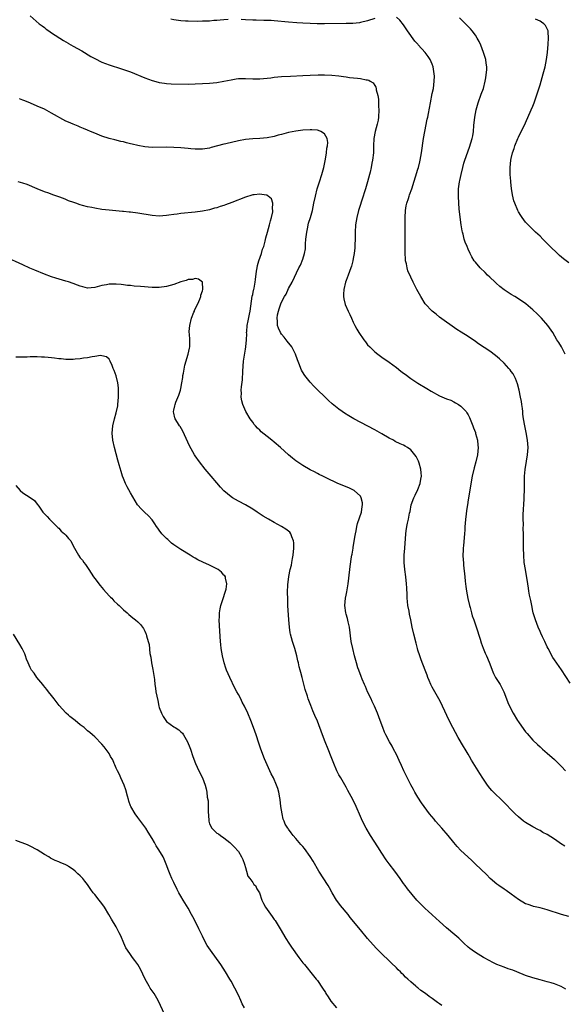
# Model space of a CAD drawing. Units: inches. Extents: x 2592000 to 2595000, y 1545000 to 1548000.
# Drawn here: x 2592972 to 2593124, y 1546236 to 1546510 of the extents above; entities that cross this region are included whole.
import ezdxf

# ---------------------------------------------------------------- set-up
doc = ezdxf.new("R2010")
doc.units = ezdxf.units.IN
doc.header["$MEASUREMENT"] = 0
doc.layers.add('LD25921545_10ft', color=63, linetype='Continuous')

msp = doc.modelspace()

# ---------------------------------------------------------------- linework, layer by layer
at = {"layer": 'LD25921545_10ft'}
for points, elevation in [([(2592975, 1546511.19), (2592977.58, 1546509), (2592978.37, 1546508.37), (2592979, 1546507.92), (2592979.51, 1546507.51), (2592980.25, 1546507), (2592981, 1546506.49), (2592984.33, 1546504.33), (2592985.58, 1546503.58), (2592985.73, 1546503.49), (2592987, 1546502.76), (2592989.43, 1546501.43), (2592991.9, 1546499.9), (2592993, 1546499.27), (2592995, 1546498.33), (2592997, 1546497.59), (2593000.45, 1546496.45), (2593001, 1546496.29), (2593003, 1546495.56), (2593007, 1546493.95), (2593009, 1546493.21), (2593010.71, 1546492.71), (2593011, 1546492.64), (2593012.42, 1546492.42), (2593013, 1546492.35), (2593014.28, 1546492.28), (2593019, 1546492.2), (2593021, 1546492.23), (2593023, 1546492.34), (2593025, 1546492.47), (2593027, 1546492.66), (2593029, 1546492.97), (2593031, 1546493.4), (2593032.37, 1546493.63), (2593033, 1546493.72), (2593034.24, 1546493.76), (2593035, 1546493.75), (2593037, 1546493.64), (2593039, 1546493.63), (2593041, 1546493.83), (2593042.03, 1546493.97), (2593043, 1546494.08), (2593045, 1546494.27), (2593047.57, 1546494.43), (2593051, 1546494.62), (2593053, 1546494.71), (2593055.24, 1546494.76), (2593057, 1546494.74), (2593059, 1546494.66), (2593061, 1546494.46), (2593062.3, 1546494.3), (2593063, 1546494.18), (2593063.94, 1546494.06), (2593066.2, 1546493.8), (2593067, 1546493.75), (2593068.61, 1546493.39), (2593069, 1546493.37), (2593069.31, 1546493.31), (2593069.74, 1546493), (2593070.54, 1546492.54), (2593071, 1546491.75), (2593071.3, 1546491.3), (2593071.36, 1546491), (2593071.38, 1546490.62), (2593071.8, 1546489), (2593072.02, 1546488.02), (2593072.06, 1546485.94), (2593072.16, 1546485), (2593072.05, 1546483), (2593071.89, 1546482.11), (2593071.63, 1546481), (2593071.06, 1546479), (2593070.74, 1546477), (2593070.65, 1546475), (2593070.59, 1546473), (2593070.37, 1546471), (2593070.21, 1546470.21), (2593070.01, 1546469), (2593069.7, 1546467.7), (2593069.55, 1546467), (2593069, 1546465), (2593068.4, 1546463), (2593068.05, 1546461.95), (2593067.79, 1546461), (2593066.49, 1546457), (2593065.97, 1546455), (2593065.64, 1546453), (2593065.52, 1546451), (2593065.49, 1546449), (2593065.41, 1546447.41), (2593065.4, 1546446.6), (2593065.22, 1546445), (2593065, 1546443.62), (2593064.88, 1546443), (2593064.48, 1546441.52), (2593064.32, 1546441), (2593063.58, 1546439), (2593063, 1546437.48), (2593062.84, 1546437), (2593062.34, 1546435), (2593062.3, 1546433.7), (2593062.25, 1546433), (2593062.35, 1546432.35), (2593062.77, 1546430.77), (2593063.61, 1546429), (2593064, 1546428), (2593064.5, 1546427), (2593065, 1546425.86), (2593065.42, 1546425), (2593065.98, 1546423.98), (2593066.56, 1546423), (2593067.91, 1546421), (2593068.38, 1546420.38), (2593069, 1546419.62), (2593069.57, 1546419), (2593071, 1546417.67), (2593071.85, 1546417), (2593073, 1546416.15), (2593075, 1546414.73), (2593077, 1546413.27), (2593078.27, 1546412.27), (2593079, 1546411.74), (2593079.41, 1546411.41), (2593081, 1546410.22), (2593082.94, 1546408.94), (2593085.45, 1546407.45), (2593086.68, 1546406.68), (2593089, 1546405.42), (2593091, 1546404.57), (2593092.14, 1546404.14), (2593093, 1546403.73), (2593093.48, 1546403.48), (2593094.26, 1546403), (2593095, 1546402.49), (2593096.41, 1546401), (2593096.66, 1546400.66), (2593097, 1546400.05), (2593097.35, 1546399.35), (2593098.27, 1546397), (2593098.46, 1546396.46), (2593099, 1546395.13), (2593099.06, 1546394.93), (2593099.57, 1546393), (2593099.69, 1546391.69), (2593099.78, 1546391), (2593099.62, 1546389), (2593099.17, 1546387), (2593098.68, 1546385.32), (2593098.15, 1546383), (2593097, 1546376.42), (2593096.77, 1546375), (2593096.54, 1546373.46), (2593096.4, 1546372.4), (2593096.25, 1546371), (2593096.19, 1546369.81), (2593096.1, 1546369), (2593096.03, 1546368.03), (2593095.98, 1546367), (2593095.67, 1546363.67), (2593095.59, 1546363), (2593095.57, 1546362.43), (2593095.55, 1546361), (2593095.64, 1546359.64), (2593095.67, 1546359), (2593095.73, 1546358.27), (2593096.07, 1546355), (2593096.2, 1546353.8), (2593096.34, 1546352.34), (2593096.53, 1546351), (2593096.92, 1546348.92), (2593097.37, 1546347), (2593097.51, 1546346.49), (2593097.9, 1546345), (2593098.15, 1546344.15), (2593098.53, 1546343), (2593099, 1546341.64), (2593099.66, 1546339.66), (2593099.91, 1546339), (2593100.36, 1546337.64), (2593100.63, 1546336.63), (2593101.14, 1546335.14), (2593101.75, 1546333.75), (2593102.06, 1546333), (2593102.38, 1546332.38), (2593103, 1546330.76), (2593103.64, 1546329), (2593104.05, 1546328.05), (2593104.64, 1546327), (2593105.9, 1546325), (2593106.92, 1546323), (2593107.64, 1546321), (2593108.04, 1546320.04), (2593108.5, 1546319), (2593109.55, 1546317), (2593110.77, 1546315), (2593111, 1546314.65), (2593112.5, 1546312.5), (2593113, 1546311.85), (2593113.38, 1546311.38), (2593115, 1546309.55), (2593116.28, 1546308.28), (2593117, 1546307.66), (2593117.72, 1546307), (2593119, 1546305.9), (2593121, 1546304.09), (2593122.15, 1546303), (2593123, 1546302.15), (2593124.09, 1546301)], 7240), ([(2593030.18, 1546510.18), (2593029, 1546510.11), (2593027.98, 1546510.02), (2593027, 1546509.9), (2593026.15, 1546509.85), (2593025, 1546509.74), (2593023, 1546509.66), (2593021.63, 1546509.63), (2593019, 1546509.67), (2593018.27, 1546509.73), (2593017, 1546509.8), (2593015, 1546510.07), (2593014.23, 1546510.23)], 7250), ([(2593071, 1546510.43), (2593069, 1546509.79), (2593067, 1546509.32), (2593066.72, 1546509.28), (2593064.9, 1546509.1), (2593063, 1546509.05), (2593057, 1546508.95), (2593054.96, 1546508.96), (2593053.03, 1546509.03), (2593051, 1546509.14), (2593049.25, 1546509.25), (2593047, 1546509.44), (2593043, 1546509.82), (2593042.15, 1546509.85), (2593041, 1546509.93), (2593040.1, 1546509.9), (2593037.98, 1546509.98), (2593037, 1546509.97), (2593035, 1546510.09), (2593033.79, 1546510.21)], 7250), ([(2593125.41, 1546325.41), (2593123, 1546329.05), (2593121, 1546331.84), (2593120.53, 1546332.53), (2593119.24, 1546335), (2593119, 1546335.51), (2593118.33, 1546337), (2593117.71, 1546338.29), (2593117.26, 1546339.26), (2593117, 1546339.79), (2593116.47, 1546341), (2593115.7, 1546343), (2593115.09, 1546345), (2593115, 1546345.41), (2593114.68, 1546347), (2593114.42, 1546348.42), (2593114.1, 1546349.9), (2593113.92, 1546351), (2593113.81, 1546351.81), (2593113.6, 1546353), (2593112.93, 1546357), (2593112.63, 1546359), (2593112.46, 1546361), (2593112.4, 1546363), (2593112.4, 1546364.4), (2593112.37, 1546365.63), (2593112.38, 1546367), (2593112.35, 1546368.35), (2593112.36, 1546369.64), (2593112.31, 1546371), (2593112.32, 1546372.32), (2593112.57, 1546376.57), (2593112.58, 1546377.42), (2593112.64, 1546379), (2593112.71, 1546383), (2593112.83, 1546384.83), (2593113.21, 1546387.21), (2593113.54, 1546389), (2593113.69, 1546391), (2593113.56, 1546393), (2593113.19, 1546395.19), (2593112.79, 1546397), (2593112.43, 1546399), (2593112.25, 1546400.25), (2593112.22, 1546401), (2593112.14, 1546401.86), (2593111.97, 1546403), (2593111.81, 1546403.81), (2593111.61, 1546405), (2593111.21, 1546407), (2593110.75, 1546408.75), (2593110.19, 1546410.19), (2593109.49, 1546411.49), (2593109, 1546412.18), (2593108.65, 1546412.65), (2593108.35, 1546413), (2593107, 1546414.48), (2593105.7, 1546415.7), (2593104.61, 1546416.61), (2593103, 1546417.8), (2593099.9, 1546419.9), (2593099, 1546420.53), (2593097, 1546421.86), (2593095.07, 1546423.07), (2593093.85, 1546423.85), (2593089, 1546427.32), (2593088.08, 1546428.08), (2593087, 1546428.92), (2593085.06, 1546431), (2593083.78, 1546433), (2593082.72, 1546435), (2593081.69, 1546437), (2593081, 1546438.43), (2593080.23, 1546440.23), (2593080.02, 1546441), (2593079.82, 1546442.18), (2593079.59, 1546443), (2593079.52, 1546443.52), (2593079.46, 1546445), (2593079.45, 1546450.55), (2593079.42, 1546451.42), (2593079.44, 1546453), (2593079.44, 1546455), (2593079.53, 1546457), (2593079.72, 1546458.28), (2593079.88, 1546459), (2593080.36, 1546460.36), (2593080.55, 1546461), (2593080.67, 1546461.33), (2593081.29, 1546463), (2593083, 1546468.47), (2593083.15, 1546469), (2593083.5, 1546470.5), (2593083.61, 1546471), (2593083.96, 1546473), (2593084.58, 1546477), (2593084.94, 1546479), (2593085.61, 1546482.39), (2593085.76, 1546483), (2593085.96, 1546483.96), (2593086.5, 1546487), (2593087, 1546489.56), (2593087.3, 1546491), (2593087.57, 1546493), (2593087.58, 1546494.42), (2593087.55, 1546495), (2593087.23, 1546497), (2593087, 1546497.71), (2593086.46, 1546499), (2593085.86, 1546499.86), (2593085.02, 1546501), (2593083.12, 1546503.12), (2593083, 1546503.29), (2593082.17, 1546504.17), (2593080.12, 1546507), (2593079, 1546508.7), (2593077.99, 1546509.99), (2593077, 1546510.84)], 7250), ([(2593123.98, 1546417), (2593123, 1546419.01), (2593122.24, 1546420.24), (2593121.73, 1546421), (2593120.55, 1546423), (2593119.15, 1546425), (2593117.39, 1546427), (2593117, 1546427.37), (2593116.21, 1546428.21), (2593115, 1546429.36), (2593113.02, 1546431.02), (2593111.84, 1546431.84), (2593109.97, 1546433), (2593109, 1546433.59), (2593107, 1546434.92), (2593105.83, 1546435.83), (2593104.75, 1546436.75), (2593104.49, 1546437), (2593103, 1546438.46), (2593102.42, 1546439), (2593101.71, 1546439.71), (2593100.37, 1546441), (2593099, 1546442.62), (2593098.7, 1546443), (2593098.04, 1546444.04), (2593097.56, 1546445), (2593097, 1546446.23), (2593096.68, 1546447), (2593096.14, 1546448.14), (2593095.91, 1546449), (2593095.58, 1546450.42), (2593095.38, 1546451), (2593095.31, 1546451.31), (2593095.06, 1546453), (2593094.59, 1546456.59), (2593094.53, 1546457.47), (2593094.37, 1546459), (2593094.27, 1546461), (2593094.32, 1546463), (2593094.6, 1546465), (2593094.68, 1546465.32), (2593095.03, 1546467), (2593095.5, 1546469), (2593095.82, 1546470.18), (2593096.08, 1546471), (2593097.4, 1546474.6), (2593098.11, 1546477), (2593098.26, 1546477.74), (2593098.49, 1546479), (2593098.62, 1546480.62), (2593098.83, 1546483), (2593099.22, 1546485), (2593099.77, 1546487), (2593100.62, 1546489.38), (2593101.24, 1546491), (2593101.76, 1546493), (2593101.92, 1546493.92), (2593102.2, 1546496.2), (2593102.17, 1546497), (2593101.97, 1546498.03), (2593101.88, 1546499), (2593101.24, 1546501), (2593100.5, 1546503), (2593100.04, 1546504.04), (2593099.53, 1546505), (2593099, 1546505.79), (2593098.13, 1546507), (2593097.61, 1546507.61), (2593096.29, 1546509), (2593094.62, 1546510.62)], 7260), ([(2593125, 1546442.4), (2593123.55, 1546443.55), (2593122.47, 1546444.47), (2593121.87, 1546445), (2593119.81, 1546447), (2593119, 1546447.82), (2593117.78, 1546449), (2593117, 1546449.81), (2593115.74, 1546451), (2593115, 1546451.73), (2593114.37, 1546452.37), (2593113.71, 1546453), (2593113, 1546453.75), (2593112.04, 1546455), (2593111.62, 1546455.62), (2593111, 1546456.63), (2593110.79, 1546457), (2593109.96, 1546459), (2593109.72, 1546459.72), (2593109.35, 1546461.35), (2593109.09, 1546463.09), (2593108.86, 1546464.86), (2593108.86, 1546465.14), (2593108.7, 1546467), (2593108.68, 1546468.68), (2593108.69, 1546469), (2593108.9, 1546471), (2593109, 1546471.49), (2593109.36, 1546473), (2593109.76, 1546474.24), (2593110.02, 1546475), (2593110.83, 1546477), (2593111, 1546477.36), (2593113, 1546481.38), (2593114.57, 1546485), (2593115, 1546486.05), (2593115.34, 1546487), (2593117, 1546492), (2593117.88, 1546495), (2593118.42, 1546497), (2593118.83, 1546499), (2593119.08, 1546501), (2593119.28, 1546503.28), (2593119.39, 1546505), (2593119.26, 1546506.74), (2593119.27, 1546507), (2593119.22, 1546507.22), (2593118.54, 1546508.54), (2593118.03, 1546509), (2593117.45, 1546509.45), (2593117, 1546509.68), (2593115.7, 1546510.3)], 7270), ([(2593123.95, 1546279.95), (2593122.72, 1546280.72), (2593122.34, 1546281), (2593121, 1546281.93), (2593119, 1546283.24), (2593117.83, 1546283.83), (2593117, 1546284.32), (2593116.54, 1546284.54), (2593115, 1546285.35), (2593113, 1546286.58), (2593112.45, 1546287), (2593111, 1546288.18), (2593110.12, 1546289), (2593109, 1546290.08), (2593107.58, 1546291.58), (2593106.58, 1546292.58), (2593104.03, 1546295), (2593103.54, 1546295.53), (2593103, 1546296.16), (2593102.36, 1546297), (2593101.09, 1546298.91), (2593100.25, 1546300.25), (2593099.75, 1546301), (2593097.93, 1546303.93), (2593097.34, 1546305), (2593097, 1546305.58), (2593096.15, 1546307), (2593095.71, 1546307.71), (2593094.22, 1546310.22), (2593092.73, 1546313), (2593091.73, 1546315), (2593089.88, 1546319), (2593089.59, 1546319.59), (2593088.81, 1546321), (2593087.67, 1546323), (2593087, 1546324.24), (2593086.62, 1546325), (2593086.15, 1546326.15), (2593085.76, 1546327), (2593085.56, 1546327.56), (2593084.99, 1546329.01), (2593083.92, 1546331.92), (2593083.5, 1546333), (2593083, 1546334.55), (2593082.87, 1546335), (2593082.49, 1546336.49), (2593081.88, 1546339), (2593081.43, 1546341), (2593081.01, 1546343), (2593080.62, 1546344.62), (2593080.53, 1546345.47), (2593080.24, 1546347), (2593080.09, 1546348.09), (2593080.05, 1546349), (2593080.02, 1546349.98), (2593079.89, 1546351.89), (2593079.83, 1546353), (2593079.61, 1546355), (2593079.33, 1546357), (2593079.14, 1546359), (2593079.16, 1546361), (2593079.34, 1546363), (2593079.62, 1546367), (2593079.75, 1546367.75), (2593079.9, 1546369), (2593080.07, 1546369.93), (2593080.34, 1546371), (2593080.68, 1546372.68), (2593080.81, 1546373.19), (2593081.15, 1546375), (2593081.87, 1546377), (2593082.27, 1546377.72), (2593083, 1546379.26), (2593083.65, 1546381), (2593083.86, 1546382.14), (2593083.98, 1546383), (2593083.93, 1546383.93), (2593083.84, 1546385), (2593083.34, 1546386.66), (2593083.21, 1546387.21), (2593082.54, 1546388.53), (2593082.18, 1546389), (2593081, 1546390.33), (2593080.07, 1546391), (2593079.41, 1546391.41), (2593079, 1546391.64), (2593078.06, 1546392.06), (2593076.71, 1546392.71), (2593076.17, 1546393), (2593075, 1546393.64), (2593073, 1546394.83), (2593071, 1546395.96), (2593065.14, 1546399), (2593063.79, 1546399.79), (2593062.56, 1546400.56), (2593061.91, 1546401), (2593061, 1546401.66), (2593059.16, 1546403.16), (2593058.11, 1546404.11), (2593054.06, 1546408.06), (2593053, 1546409.2), (2593051.52, 1546411), (2593051.31, 1546411.31), (2593050.56, 1546412.56), (2593050.36, 1546413), (2593050.03, 1546413.97), (2593049.45, 1546415.45), (2593048.94, 1546417), (2593047.87, 1546419), (2593047.5, 1546419.5), (2593047, 1546420.1), (2593046.62, 1546420.62), (2593045.73, 1546421.73), (2593045, 1546422.59), (2593044.72, 1546423), (2593044.19, 1546424.19), (2593043.87, 1546425), (2593043.86, 1546426.14), (2593043.77, 1546427), (2593043.91, 1546427.91), (2593044.15, 1546429), (2593044.39, 1546429.61), (2593044.81, 1546431), (2593045, 1546431.44), (2593045.86, 1546433), (2593046.3, 1546433.7), (2593047, 1546435.27), (2593047.96, 1546437), (2593049.89, 1546441), (2593050.28, 1546441.72), (2593051, 1546443.48), (2593051.44, 1546445), (2593051.68, 1546446.32), (2593051.7, 1546447), (2593051.7, 1546447.7), (2593051.81, 1546449), (2593052.03, 1546451), (2593052.33, 1546452.33), (2593052.45, 1546453), (2593052.55, 1546453.45), (2593053.07, 1546455.07), (2593053.62, 1546457), (2593054.06, 1546459), (2593054.47, 1546461), (2593054.98, 1546463), (2593055.62, 1546465), (2593056.23, 1546467), (2593056.77, 1546469), (2593057.29, 1546471.29), (2593057.57, 1546473), (2593057.65, 1546474.35), (2593057.8, 1546475), (2593057.88, 1546475.88), (2593057.69, 1546477), (2593057, 1546478.31), (2593055.97, 1546479), (2593055.28, 1546479.28), (2593055, 1546479.32), (2593053.45, 1546479.45), (2593053, 1546479.44), (2593051, 1546479.33), (2593049, 1546479.06), (2593047, 1546478.66), (2593045, 1546478.15), (2593044.07, 1546477.93), (2593043, 1546477.63), (2593041, 1546477.23), (2593039, 1546477.05), (2593037, 1546476.97), (2593035, 1546476.77), (2593033, 1546476.37), (2593029.54, 1546475.54), (2593029, 1546475.43), (2593025.47, 1546474.53), (2593025, 1546474.38), (2593023, 1546474.08), (2593021, 1546474.1), (2593019.81, 1546474.19), (2593019, 1546474.27), (2593017, 1546474.41), (2593015, 1546474.51), (2593013, 1546474.58), (2593009, 1546474.54), (2593007, 1546474.71), (2593005, 1546475.08), (2593003.45, 1546475.45), (2593003, 1546475.58), (2593001.84, 1546475.84), (2593001, 1546476.08), (2593000.24, 1546476.24), (2592998.64, 1546476.64), (2592997.05, 1546477.05), (2592995, 1546477.71), (2592993, 1546478.5), (2592991.85, 1546479), (2592991, 1546479.39), (2592989.86, 1546479.86), (2592989, 1546480.23), (2592988.44, 1546480.44), (2592987, 1546481.02), (2592985.73, 1546481.56), (2592985, 1546481.88), (2592981, 1546484.13), (2592979, 1546485.16), (2592977, 1546486.08), (2592975.13, 1546486.87), (2592973.51, 1546487.51), (2592973, 1546487.69), (2592972.1, 1546488.1)], 7230), ([(2593125, 1546260.38), (2593122.99, 1546260.99), (2593119, 1546262.26), (2593117, 1546262.81), (2593115.21, 1546263.21), (2593115, 1546263.27), (2593113.71, 1546263.71), (2593113, 1546263.97), (2593111, 1546265.17), (2593109, 1546266.63), (2593107.61, 1546267.61), (2593107, 1546268), (2593105.54, 1546269), (2593105, 1546269.39), (2593103.1, 1546271), (2593102.06, 1546272.06), (2593099.02, 1546275.02), (2593098, 1546276), (2593096.91, 1546277), (2593095, 1546278.81), (2593093.92, 1546279.92), (2593093, 1546280.99), (2593091.43, 1546283), (2593089.69, 1546285), (2593087.9, 1546287), (2593087.49, 1546287.49), (2593086.27, 1546289), (2593084.76, 1546291), (2593084.04, 1546292.04), (2593083, 1546293.62), (2593082.15, 1546295), (2593081.73, 1546295.73), (2593081, 1546297.03), (2593079.69, 1546299.69), (2593079.1, 1546301), (2593078.44, 1546302.44), (2593077.82, 1546303.82), (2593077, 1546305.54), (2593076.22, 1546307), (2593075.81, 1546307.81), (2593075.13, 1546309), (2593074.07, 1546311), (2593073.74, 1546311.74), (2593073.2, 1546313), (2593072.48, 1546315), (2593071.73, 1546317), (2593070.87, 1546319), (2593070.27, 1546320.27), (2593069.95, 1546321), (2593069.01, 1546323), (2593068.41, 1546324.41), (2593068.14, 1546325), (2593067.5, 1546326.5), (2593067.23, 1546327.23), (2593066.53, 1546329), (2593066.31, 1546329.69), (2593065.9, 1546331), (2593065.35, 1546333), (2593064.84, 1546335), (2593064.43, 1546337), (2593063.93, 1546341), (2593063.58, 1546342.42), (2593063.4, 1546343.4), (2593063, 1546344.6), (2593062.89, 1546345), (2593062.65, 1546347), (2593062.83, 1546349), (2593063, 1546349.84), (2593063.22, 1546350.78), (2593063.58, 1546353), (2593064.06, 1546357), (2593064.18, 1546357.82), (2593064.52, 1546360.52), (2593064.61, 1546361), (2593064.69, 1546361.31), (2593064.94, 1546363), (2593065, 1546363.26), (2593065.52, 1546366.48), (2593065.62, 1546367), (2593065.81, 1546367.81), (2593066.02, 1546369), (2593066.2, 1546369.8), (2593067.26, 1546373), (2593067.46, 1546374.54), (2593067.57, 1546375), (2593067.56, 1546375.56), (2593067.24, 1546377), (2593067, 1546377.41), (2593065.28, 1546379), (2593065.11, 1546379.11), (2593063.74, 1546379.74), (2593060.72, 1546381), (2593057.49, 1546382.51), (2593056.49, 1546383), (2593055.51, 1546383.51), (2593055, 1546383.75), (2593054.2, 1546384.2), (2593053, 1546384.82), (2593051, 1546386.01), (2593049, 1546387.33), (2593048.05, 1546388.05), (2593046.95, 1546388.95), (2593044.71, 1546391), (2593043, 1546392.47), (2593042.35, 1546393), (2593041, 1546394.04), (2593039.38, 1546395.38), (2593039, 1546395.8), (2593038.37, 1546396.37), (2593037.82, 1546397), (2593037.44, 1546397.44), (2593037, 1546398.04), (2593036.26, 1546399), (2593035.08, 1546401), (2593034.24, 1546403), (2593034.01, 1546404.01), (2593033.8, 1546405), (2593033.86, 1546406.14), (2593033.82, 1546407), (2593033.86, 1546407.86), (2593034.19, 1546409.81), (2593034.27, 1546412.27), (2593034.39, 1546413.61), (2593034.48, 1546415), (2593034.73, 1546416.73), (2593034.77, 1546417.23), (2593035, 1546418.39), (2593035.1, 1546419), (2593035.26, 1546421), (2593035.33, 1546422.67), (2593035.3, 1546423), (2593035.32, 1546423.32), (2593035.49, 1546425), (2593035.72, 1546426.28), (2593036.12, 1546428.12), (2593036.29, 1546429), (2593036.89, 1546433.11), (2593037, 1546433.62), (2593037.21, 1546434.79), (2593037.28, 1546435), (2593037.37, 1546435.37), (2593037.69, 1546437), (2593037.77, 1546437.77), (2593038.05, 1546440.05), (2593038.2, 1546441), (2593038.35, 1546441.65), (2593038.73, 1546443), (2593039.42, 1546445), (2593039.76, 1546446.24), (2593040.06, 1546447), (2593040.46, 1546448.46), (2593040.67, 1546449.33), (2593041.08, 1546450.92), (2593041.65, 1546453), (2593041.92, 1546454.08), (2593042.21, 1546455), (2593042.58, 1546456.58), (2593042.62, 1546457), (2593042.52, 1546457.48), (2593042.62, 1546459), (2593042.25, 1546460.25), (2593041.35, 1546461), (2593041, 1546461.21), (2593040.78, 1546461.22), (2593039, 1546461.56), (2593037.38, 1546461.38), (2593037, 1546461.31), (2593036.77, 1546461.23), (2593035, 1546460.69), (2593031.21, 1546459.21), (2593029.42, 1546458.58), (2593029, 1546458.41), (2593027.92, 1546458.08), (2593027, 1546457.75), (2593026.4, 1546457.6), (2593025, 1546457.18), (2593023, 1546456.78), (2593021, 1546456.53), (2593017, 1546456.16), (2593016.01, 1546456.01), (2593015, 1546455.88), (2593013.67, 1546455.67), (2593013, 1546455.58), (2593011, 1546455.44), (2593009, 1546455.59), (2593005, 1546456.25), (2593003, 1546456.53), (2593002.56, 1546456.56), (2593001, 1546456.74), (2593000.74, 1546456.74), (2592997, 1546457.05), (2592995, 1546457.29), (2592993, 1546457.62), (2592992.2, 1546457.8), (2592991, 1546458.03), (2592989.58, 1546458.42), (2592989, 1546458.55), (2592987.71, 1546459), (2592987.17, 1546459.17), (2592985.73, 1546459.72), (2592985.72, 1546459.72), (2592985, 1546460.04), (2592984.29, 1546460.29), (2592983, 1546460.82), (2592981.35, 1546461.35), (2592980.21, 1546461.79), (2592979, 1546462.2), (2592977, 1546463), (2592974.18, 1546464.18), (2592973, 1546464.64), (2592971.66, 1546465)], 7220), ([(2593124.22, 1546240.22), (2593122.89, 1546240.89), (2593121, 1546241.63), (2593120.08, 1546241.92), (2593119, 1546242.24), (2593117, 1546242.75), (2593115, 1546243.29), (2593113, 1546243.98), (2593112.29, 1546244.29), (2593109.44, 1546245.44), (2593108.16, 1546245.84), (2593107, 1546246.26), (2593105, 1546247.03), (2593103.67, 1546247.67), (2593103, 1546248.03), (2593101.29, 1546249), (2593099, 1546250.37), (2593098.07, 1546251), (2593097.48, 1546251.48), (2593097, 1546251.9), (2593095.81, 1546253), (2593095, 1546253.81), (2593094.39, 1546254.39), (2593093.31, 1546255.31), (2593091, 1546257.25), (2593089.05, 1546259), (2593087, 1546260.89), (2593085.89, 1546261.89), (2593085, 1546262.66), (2593083, 1546264.65), (2593082.69, 1546265), (2593080.11, 1546268.11), (2593079.43, 1546269), (2593079, 1546269.62), (2593078.42, 1546270.42), (2593078.05, 1546271), (2593076.62, 1546273), (2593075.04, 1546275.04), (2593074.2, 1546276.2), (2593073, 1546278.01), (2593071.83, 1546279.83), (2593069.84, 1546283), (2593068.63, 1546285), (2593067.56, 1546287), (2593067, 1546288.27), (2593065.85, 1546291), (2593064.86, 1546293), (2593063.52, 1546295.52), (2593063, 1546296.39), (2593061.5, 1546299), (2593061, 1546299.9), (2593060.44, 1546301), (2593059.58, 1546303), (2593058.87, 1546304.87), (2593058.03, 1546307), (2593057.19, 1546309), (2593056.39, 1546311), (2593055, 1546314.77), (2593054.34, 1546316.34), (2593053.72, 1546317.72), (2593053.16, 1546319.16), (2593053, 1546319.62), (2593052.59, 1546320.59), (2593052.45, 1546321), (2593052.24, 1546321.76), (2593051.6, 1546323.6), (2593051, 1546326.18), (2593050.79, 1546327), (2593050.39, 1546328.39), (2593050.26, 1546329), (2593049.97, 1546329.97), (2593049.75, 1546331), (2593049.59, 1546331.59), (2593049.27, 1546333), (2593049, 1546334.01), (2593048.71, 1546335), (2593048.05, 1546337), (2593047.51, 1546339), (2593047.42, 1546339.42), (2593047.21, 1546341), (2593047.05, 1546343.05), (2593046.82, 1546347), (2593046.74, 1546348.74), (2593046.72, 1546350.72), (2593046.8, 1546352.8), (2593047.04, 1546355.04), (2593047.43, 1546357), (2593047.76, 1546358.24), (2593047.93, 1546359), (2593048.12, 1546360.12), (2593048.3, 1546361), (2593048.46, 1546363), (2593048.46, 1546364.46), (2593048.39, 1546365), (2593047.91, 1546366.09), (2593047.65, 1546367), (2593047.38, 1546367.38), (2593046.25, 1546368.25), (2593045, 1546368.99), (2593043, 1546370.08), (2593041.37, 1546371), (2593039.9, 1546371.9), (2593038.21, 1546373), (2593037, 1546373.83), (2593035, 1546375.03), (2593033, 1546376.07), (2593031.35, 1546377), (2593031, 1546377.22), (2593029, 1546378.91), (2593027.99, 1546379.99), (2593027, 1546381.12), (2593025.41, 1546383), (2593024.32, 1546384.32), (2593023.74, 1546385), (2593022.15, 1546387), (2593021, 1546388.64), (2593020.77, 1546389), (2593019.44, 1546391.44), (2593017.53, 1546395.53), (2593016.81, 1546396.81), (2593016.66, 1546397), (2593016.04, 1546397.96), (2593015.4, 1546399), (2593015.3, 1546399.3), (2593015, 1546400.52), (2593014.92, 1546400.92), (2593014.91, 1546401), (2593015, 1546401.4), (2593015.36, 1546402.64), (2593015.39, 1546403), (2593015.6, 1546403.6), (2593016.45, 1546405.55), (2593016.89, 1546407), (2593017, 1546407.46), (2593017.29, 1546409), (2593017.53, 1546410.47), (2593017.58, 1546411), (2593017.71, 1546411.71), (2593018.07, 1546413.93), (2593019.05, 1546417), (2593019.39, 1546418.61), (2593019.51, 1546419), (2593019.48, 1546421), (2593019.38, 1546422.62), (2593019.32, 1546423), (2593019.32, 1546423.32), (2593019.47, 1546425), (2593019.99, 1546427), (2593020.65, 1546428.65), (2593020.77, 1546429), (2593020.81, 1546429.19), (2593021.71, 1546431), (2593022.27, 1546432.27), (2593022.53, 1546433), (2593022.56, 1546433.44), (2593023, 1546434.59), (2593023.11, 1546435), (2593023.12, 1546435.12), (2593022.99, 1546436.99), (2593021.9, 1546437.9), (2593021, 1546438.03), (2593020.21, 1546437.79), (2593019, 1546437.75), (2593018.47, 1546437.53), (2593017, 1546437.08), (2593015, 1546436.37), (2593013, 1546435.84), (2593011, 1546435.59), (2593009, 1546435.59), (2593005.8, 1546435.8), (2593003.95, 1546435.95), (2593003, 1546436.07), (2593002.15, 1546436.15), (2593001, 1546436.33), (2593000.37, 1546436.37), (2592999, 1546436.5), (2592997, 1546436.43), (2592996.29, 1546436.29), (2592995, 1546436.07), (2592993, 1546435.52), (2592991, 1546435.37), (2592989.73, 1546435.73), (2592989, 1546435.89), (2592988.22, 1546436.21), (2592987, 1546436.66), (2592985.73, 1546437.09), (2592985, 1546437.34), (2592982.18, 1546438.18), (2592981, 1546438.55), (2592979, 1546439.28), (2592976.36, 1546440.36), (2592974.97, 1546440.97), (2592973, 1546441.86), (2592968.1, 1546444.1)], 7210), ([(2593089.64, 1546235.64), (2593089, 1546236.1), (2593088.49, 1546236.49), (2593087, 1546237.58), (2593086.16, 1546238.16), (2593085.07, 1546239), (2593083.85, 1546239.85), (2593083, 1546240.55), (2593082.74, 1546240.74), (2593082.46, 1546241), (2593081, 1546242.22), (2593080.22, 1546243), (2593079.56, 1546243.56), (2593079, 1546244.14), (2593078.55, 1546244.55), (2593078.12, 1546245), (2593077.52, 1546245.52), (2593077, 1546246.08), (2593075.52, 1546247.52), (2593075, 1546248.06), (2593073, 1546249.98), (2593071.96, 1546251), (2593071.49, 1546251.49), (2593070.52, 1546252.52), (2593069, 1546254.26), (2593067, 1546256.68), (2593064.17, 1546260.17), (2593063.54, 1546261), (2593061.46, 1546263.46), (2593061, 1546264.08), (2593060.29, 1546265), (2593059.09, 1546267), (2593058.37, 1546268.37), (2593058, 1546269), (2593055.46, 1546273), (2593053.81, 1546275.81), (2593053, 1546277.11), (2593051.38, 1546279.38), (2593051, 1546279.86), (2593050.44, 1546280.44), (2593049.95, 1546281), (2593049, 1546282.17), (2593048.24, 1546283), (2593047.67, 1546283.67), (2593047, 1546284.72), (2593046.87, 1546284.87), (2593046.81, 1546285), (2593046.08, 1546286.08), (2593045.77, 1546287), (2593045.52, 1546287.52), (2593045.19, 1546289), (2593045, 1546290.04), (2593044.86, 1546291), (2593044.62, 1546293), (2593044.51, 1546293.49), (2593044.28, 1546295), (2593044.02, 1546296.02), (2593043.65, 1546297), (2593042.75, 1546299), (2593042.13, 1546300.13), (2593041.77, 1546301), (2593040.29, 1546304.29), (2593039.28, 1546307), (2593038.69, 1546308.69), (2593037.94, 1546311), (2593037.24, 1546313), (2593036.48, 1546315), (2593035.63, 1546317), (2593034.68, 1546319), (2593034.1, 1546320.1), (2593033.66, 1546321), (2593033, 1546322.22), (2593032.61, 1546323), (2593032.03, 1546324.03), (2593030.59, 1546327), (2593029.75, 1546329), (2593029.56, 1546329.56), (2593029.09, 1546331), (2593028.59, 1546333), (2593028.22, 1546335), (2593028.1, 1546336.1), (2593027.99, 1546337), (2593027.82, 1546339.82), (2593027.67, 1546343), (2593027.72, 1546343.72), (2593027.73, 1546345), (2593027.91, 1546346.09), (2593028.13, 1546347), (2593028.72, 1546348.72), (2593029.47, 1546351), (2593029.58, 1546351.58), (2593029.79, 1546353), (2593029.42, 1546354.58), (2593029.38, 1546355), (2593029.24, 1546355.24), (2593029, 1546355.49), (2593028.31, 1546356.31), (2593027.36, 1546357), (2593027, 1546357.2), (2593025, 1546358.19), (2593023.07, 1546359.07), (2593021.72, 1546359.72), (2593021, 1546360.15), (2593020.45, 1546360.45), (2593019.6, 1546361), (2593017, 1546362.58), (2593015, 1546363.94), (2593014.4, 1546364.4), (2593013.34, 1546365.34), (2593013, 1546365.66), (2593011.69, 1546367), (2593011, 1546367.96), (2593010.54, 1546368.54), (2593010.22, 1546369), (2593009.78, 1546369.78), (2593009, 1546370.9), (2593008.01, 1546372.01), (2593006.89, 1546373), (2593005.91, 1546373.91), (2593005, 1546374.91), (2593004.94, 1546375), (2593003, 1546378.33), (2593002.07, 1546380.07), (2593001.61, 1546381), (2593001, 1546382.41), (2593000.78, 1546383), (2593000.34, 1546384.34), (2592999.83, 1546386.17), (2592999.45, 1546387.45), (2592999, 1546389.21), (2592998.52, 1546391), (2592998.09, 1546393), (2592997.9, 1546395), (2592998.03, 1546397), (2592998.5, 1546399), (2592999, 1546400.66), (2592999.41, 1546402.59), (2592999.46, 1546403), (2592999.63, 1546405), (2592999.61, 1546406.39), (2592999.65, 1546407), (2592999.65, 1546407.65), (2592999.47, 1546409), (2592999, 1546410.99), (2592998.43, 1546412.43), (2592998.16, 1546413), (2592997.87, 1546413.87), (2592997.33, 1546415), (2592997.26, 1546415.26), (2592997, 1546415.58), (2592996.26, 1546416.26), (2592995, 1546416.52), (2592994.58, 1546416.58), (2592993, 1546416.35), (2592992.28, 1546416.28), (2592991, 1546416), (2592989.86, 1546415.86), (2592989, 1546415.7), (2592987.59, 1546415.59), (2592987, 1546415.52), (2592985.73, 1546415.53), (2592985, 1546415.54), (2592983.65, 1546415.65), (2592983, 1546415.73), (2592981.83, 1546415.83), (2592981, 1546415.96), (2592980.01, 1546416.01), (2592979, 1546416.13), (2592978.15, 1546416.15), (2592977, 1546416.22), (2592976.21, 1546416.21), (2592975, 1546416.23), (2592974.18, 1546416.18), (2592972.16, 1546416.16), (2592971, 1546416.18)], 7200), ([(2592971, 1546380.38), (2592972.21, 1546379), (2592973, 1546378.33), (2592975, 1546377.04), (2592976.22, 1546376.22), (2592977, 1546375.25), (2592977.12, 1546375.12), (2592977.19, 1546375), (2592977.59, 1546374.41), (2592978.6, 1546373), (2592979.75, 1546371.75), (2592980.39, 1546371), (2592981, 1546370.45), (2592982.7, 1546368.7), (2592983, 1546368.49), (2592983.7, 1546367.7), (2592984.59, 1546367), (2592985, 1546366.57), (2592985.73, 1546365.7), (2592986.33, 1546365), (2592986.58, 1546364.58), (2592987.37, 1546363), (2592988.45, 1546361), (2592989, 1546360.3), (2592989.6, 1546359.6), (2592989.96, 1546359), (2592990.44, 1546358.44), (2592991.36, 1546357), (2592992.02, 1546356.02), (2592992.66, 1546355), (2592993, 1546354.53), (2592994.53, 1546352.53), (2592995.45, 1546351.45), (2592997, 1546349.7), (2592997.36, 1546349.36), (2592997.78, 1546349), (2592998.32, 1546348.32), (2592999.38, 1546347.38), (2592999.86, 1546347), (2593001, 1546345.83), (2593002.04, 1546345), (2593002.5, 1546344.5), (2593003.61, 1546343.61), (2593004.41, 1546343), (2593005, 1546342.47), (2593005.73, 1546341.73), (2593006.6, 1546340.6), (2593007, 1546339.83), (2593007.25, 1546339.25), (2593007.33, 1546339), (2593007.41, 1546338.59), (2593007.85, 1546337), (2593008.13, 1546336.13), (2593008.36, 1546333.64), (2593008.64, 1546332.64), (2593008.86, 1546331), (2593009.23, 1546329.23), (2593009.51, 1546327.51), (2593009.58, 1546327), (2593009.62, 1546326.38), (2593009.77, 1546325), (2593009.96, 1546323.96), (2593010.05, 1546323), (2593010.28, 1546321.72), (2593010.57, 1546320.57), (2593010.89, 1546319), (2593011, 1546318.63), (2593011.58, 1546317), (2593012.07, 1546316.07), (2593012.79, 1546315), (2593013, 1546314.74), (2593015, 1546313.25), (2593015.45, 1546313), (2593016.4, 1546312.4), (2593017, 1546311.79), (2593017.42, 1546311.42), (2593017.73, 1546311), (2593018.89, 1546309), (2593019.47, 1546307.47), (2593019.66, 1546307), (2593020.34, 1546305), (2593021.08, 1546303), (2593021.98, 1546301), (2593023, 1546299.01), (2593023.74, 1546297), (2593024, 1546296), (2593024.2, 1546295), (2593024.35, 1546293.65), (2593024.57, 1546292.57), (2593024.64, 1546291), (2593024.6, 1546289.4), (2593024.68, 1546288.68), (2593024.75, 1546287), (2593025, 1546286.18), (2593025.61, 1546285), (2593027, 1546283.65), (2593027.45, 1546283.45), (2593028.03, 1546283), (2593029, 1546282.29), (2593030.64, 1546281), (2593030.83, 1546280.83), (2593031, 1546280.61), (2593031.84, 1546279.84), (2593033, 1546278.49), (2593033.9, 1546277), (2593034.28, 1546276.28), (2593034.67, 1546275), (2593035, 1546274.04), (2593035.23, 1546273), (2593035.66, 1546271.66), (2593036.18, 1546271), (2593037, 1546269.83), (2593037.33, 1546269.33), (2593037.74, 1546269), (2593038.15, 1546268.15), (2593038.85, 1546267), (2593039.53, 1546265), (2593040.05, 1546264.05), (2593040.57, 1546263), (2593041, 1546262.38), (2593042.43, 1546260.43), (2593043, 1546259.59), (2593043.26, 1546259.26), (2593044.67, 1546257), (2593046.27, 1546254.27), (2593047.07, 1546253), (2593047.83, 1546251.83), (2593049.85, 1546249), (2593051, 1546247.48), (2593051.38, 1546247), (2593053.92, 1546243.93), (2593054.67, 1546243), (2593055, 1546242.56), (2593056.46, 1546240.46), (2593057.23, 1546239.23), (2593057.35, 1546239), (2593057.97, 1546238.03), (2593058.79, 1546236.79), (2593060.34, 1546235)], 7190), ([(2593034.68, 1546235), (2593034.1, 1546236.1), (2593033.72, 1546237), (2593033, 1546238.47), (2593031, 1546242.41), (2593030.66, 1546243), (2593029.45, 1546245), (2593028.09, 1546247), (2593025.22, 1546251), (2593024.36, 1546252.36), (2593023.97, 1546253), (2593023, 1546254.9), (2593022.02, 1546257), (2593021.03, 1546258.97), (2593020.31, 1546260.31), (2593019.97, 1546261), (2593019, 1546262.72), (2593017.63, 1546265), (2593017, 1546266.08), (2593016.47, 1546267), (2593015.95, 1546267.95), (2593015, 1546269.86), (2593014.49, 1546271), (2593014.06, 1546272.06), (2593013.65, 1546273), (2593012.92, 1546275), (2593012.36, 1546276.36), (2593012.05, 1546277), (2593010.89, 1546279), (2593010.13, 1546280.13), (2593009.62, 1546281), (2593009, 1546282.1), (2593007.92, 1546283.92), (2593007.21, 1546285), (2593005, 1546287.98), (2593004.3, 1546289), (2593003.09, 1546291), (2593003, 1546291.23), (2593002.55, 1546292.55), (2593002.37, 1546293), (2593002.12, 1546293.88), (2593001.69, 1546295.69), (2593001.19, 1546297), (2593000.3, 1546299), (2592999.93, 1546299.93), (2592999.32, 1546301), (2592999, 1546301.72), (2592998.63, 1546302.63), (2592998.41, 1546303), (2592998.03, 1546304.03), (2592997.43, 1546305), (2592997, 1546305.77), (2592995.62, 1546307.62), (2592995, 1546308.39), (2592993, 1546310.45), (2592992.41, 1546311), (2592991.62, 1546311.62), (2592991, 1546312.13), (2592990.53, 1546312.53), (2592990.04, 1546313), (2592989, 1546313.79), (2592987.58, 1546315), (2592986.12, 1546316.12), (2592985.73, 1546316.46), (2592985.1, 1546317), (2592985, 1546317.09), (2592983.14, 1546319.14), (2592982.31, 1546320.31), (2592981.74, 1546321), (2592981, 1546321.98), (2592980.15, 1546323), (2592979.66, 1546323.66), (2592978.77, 1546324.77), (2592978.55, 1546325), (2592976.93, 1546327), (2592976.12, 1546328.12), (2592975.43, 1546329), (2592975, 1546329.76), (2592974.44, 1546331), (2592974.06, 1546332.06), (2592973.7, 1546333), (2592973.52, 1546333.52), (2592972.82, 1546335), (2592972.18, 1546336.18), (2592970.39, 1546339)], 7180), ([(2593012.52, 1546233), (2593010.69, 1546237), (2593009.53, 1546239), (2593008.49, 1546240.49), (2593008.18, 1546241), (2593007.05, 1546243), (2593005.72, 1546245.72), (2593005, 1546247.05), (2593004.18, 1546248.18), (2593003.53, 1546249), (2593003, 1546249.8), (2593002.14, 1546251), (2593001.68, 1546251.68), (2593001.14, 1546253), (2593000.26, 1546255), (2592999.86, 1546255.86), (2592999.27, 1546257), (2592999, 1546257.49), (2592997.67, 1546259.67), (2592996.94, 1546261), (2592995.72, 1546263), (2592995, 1546264.05), (2592994.21, 1546265), (2592993, 1546266.55), (2592992.62, 1546267), (2592991.91, 1546267.91), (2592991.22, 1546269), (2592991, 1546269.31), (2592990.24, 1546270.24), (2592989.69, 1546271), (2592989.34, 1546271.34), (2592989, 1546271.72), (2592988.29, 1546272.29), (2592987.56, 1546273), (2592987, 1546273.49), (2592985.73, 1546274.34), (2592985.5, 1546274.5), (2592985, 1546274.8), (2592983.42, 1546275.42), (2592983, 1546275.67), (2592982, 1546276), (2592980.68, 1546276.68), (2592980.19, 1546277), (2592979, 1546277.64), (2592977, 1546278.95), (2592975, 1546280.03), (2592974.32, 1546280.32), (2592971, 1546281.58)], 7170)]:
    msp.add_lwpolyline(points, dxfattribs=dict(at, elevation=elevation))

doc.saveas('drawing.dxf')
